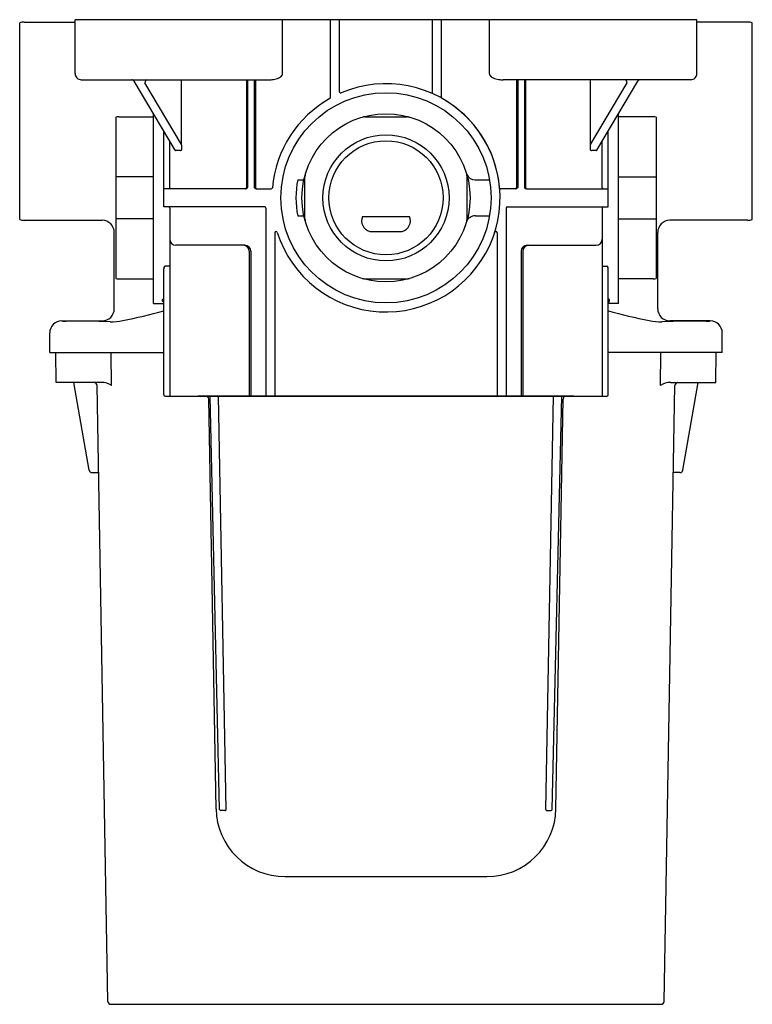
# Model space of a CAD drawing. Units: inches. Extents: x 432.33 to 437.13, y 57.55 to 64.
import ezdxf

# ---------------------------------------------------------------- set-up
doc = ezdxf.new("R2010")
doc.units = ezdxf.units.IN
doc.header["$LTSCALE"] = 0.64311
doc.header["$MEASUREMENT"] = 0
doc.layers.get('0').update_dxf_attribs({"color": 255, "linetype": 'CONTINUOUS'})
doc.layers.get('Defpoints').update_dxf_attribs({"linetype": 'CONTINUOUS'})
doc.styles.get("Standard").update_dxf_attribs({"font": 'txt', "width": 0.8})

msp = doc.modelspace()

# ---------------------------------------------------------------- linework, layer by layer
for p, q in [((432.3268, 62.6895), (432.3268, 63.9772)), ((432.3564, 63.983), (432.6911, 63.983)), ((436.7658, 63.9987), (432.6911, 63.9987)), ((432.6911, 63.6461), (432.6911, 63.9987)), ((434.0502, 63.6444), (434.0502, 63.9987)), ((434.3643, 63.4894), (434.3643, 63.9987)), ((434.4233, 63.5264), (434.4233, 63.9987)), ((435.0335, 63.5264), (435.0335, 63.9987)), ((435.0926, 63.4894), (435.0926, 63.9987)), ((435.4066, 63.6444), (435.4066, 63.9987)), ((436.7658, 63.6461), (436.7658, 63.9987)), ((437.1004, 63.983), (436.7658, 63.983)), ((437.13, 62.6895), (437.13, 63.9772)), ((432.7304, 63.605), (433.9597, 63.605)), ((433.3457, 63.1445), (433.0777, 63.5951)), ((433.3885, 63.1812), (433.1482, 63.5856)), ((433.3885, 63.1812), (433.3885, 63.605)), ((433.8131, 63.605), (433.8131, 62.8984)), ((433.8209, 63.605), (433.8209, 62.8983)), ((433.8643, 63.605), (433.8643, 62.8983)), ((433.8721, 63.605), (433.8721, 62.8984)), ((436.7264, 63.605), (435.4972, 63.605)), ((435.5847, 63.605), (435.5847, 62.8984)), ((435.5926, 63.605), (435.5926, 62.8983)), ((435.6359, 63.605), (435.6359, 62.8983)), ((435.6438, 63.605), (435.6438, 62.8984)), ((436.0684, 63.1812), (436.0684, 63.605)), ((436.0684, 63.1812), (436.3087, 63.5856)), ((436.1112, 63.1445), (436.3791, 63.5951)), ((433.2048, 62.1385), (433.2048, 63.3814)), ((436.252, 62.1385), (436.252, 63.3814)), ((432.9568, 63.3595), (432.9568, 62.3033)), ((432.9765, 63.3629), (433.2048, 63.3629)), ((434.5906, 63.3629), (434.8662, 63.3629)), ((436.4804, 63.3629), (436.252, 63.3629)), ((436.5001, 63.3595), (436.5001, 62.3033)), ((433.2717, 62.7723), (433.2717, 63.2689)), ((436.1851, 62.7723), (436.1851, 63.2689)), ((433.3111, 62.8983), (433.3111, 63.2027)), ((436.1457, 62.8983), (436.1457, 63.2027)), ((433.2048, 62.9692), (432.9568, 62.9692)), ((434.1498, 62.9495), (434.19, 62.9495)), ((434.1969, 62.6936), (434.1969, 62.9692)), ((435.2599, 62.6936), (435.2599, 62.9692)), ((435.3133, 62.9495), (435.4072, 62.9495)), ((436.252, 62.9692), (436.5001, 62.9692)), ((433.8077, 62.8904), (433.2717, 62.8904)), ((433.8779, 62.8904), (433.9755, 62.8904)), ((435.579, 62.8904), (435.4814, 62.8904)), ((435.6492, 62.8904), (436.1851, 62.8904)), ((433.9331, 62.7723), (433.2717, 62.7723)), ((433.3111, 62.7645), (433.3111, 61.5322)), ((433.941, 62.7644), (433.941, 61.5322)), ((435.5158, 62.7644), (435.5158, 61.5322)), ((435.5237, 62.7723), (436.1851, 62.7723)), ((436.1457, 62.7645), (436.1457, 61.5322)), ((432.3564, 62.6838), (432.8682, 62.6838)), ((433.2048, 62.6936), (432.9568, 62.6936)), ((434.1498, 62.7133), (434.19, 62.7133)), ((434.574, 62.7093), (434.8828, 62.7093)), ((435.3146, 62.7133), (435.4072, 62.7133)), ((436.252, 62.6936), (436.5001, 62.6936)), ((437.1004, 62.6838), (436.5886, 62.6838)), ((432.9469, 62.1034), (432.9469, 62.6051)), ((434.0001, 62.6025), (434.0001, 61.5322)), ((434.622, 62.6109), (434.8348, 62.6109)), ((435.4568, 62.6025), (435.4568, 61.5322)), ((436.5099, 62.1034), (436.5099, 62.6051)), ((433.8032, 62.5204), (433.3505, 62.5204)), ((433.8313, 62.481), (433.8313, 61.5322)), ((433.8426, 62.481), (433.8426, 61.5322)), ((435.6143, 62.481), (435.6143, 61.5322)), ((435.6256, 62.481), (435.6256, 61.5322)), ((435.6537, 62.5204), (436.1063, 62.5204)), ((433.2717, 61.5401), (433.2717, 62.3666)), ((433.3111, 62.384), (433.2801, 62.384)), ((436.1457, 62.384), (436.1768, 62.384)), ((436.1851, 61.5401), (436.1851, 62.3666)), ((432.9765, 62.2999), (433.2048, 62.2999)), ((434.5906, 62.2999), (434.8662, 62.2999)), ((436.4804, 62.2999), (436.252, 62.2999)), ((433.2639, 62.1536), (433.2639, 62.1641)), ((436.193, 62.1536), (436.193, 62.1641)), ((433.2048, 62.1385), (433.2717, 62.1385)), ((436.252, 62.1385), (436.1851, 62.1385)), ((432.6026, 62.0247), (432.8682, 62.0247)), ((436.8543, 62.0247), (436.5886, 62.0247)), ((432.5239, 61.8176), (432.5239, 61.946)), ((436.933, 61.8176), (436.933, 61.946)), ((432.5239, 61.8176), (433.2717, 61.8176)), ((432.5665, 61.6208), (432.5631, 61.8176)), ((432.9295, 61.6014), (432.9257, 61.8176)), ((436.933, 61.8176), (436.1851, 61.8176)), ((436.5274, 61.6014), (436.5311, 61.8176)), ((436.8903, 61.6208), (436.8938, 61.8176)), ((432.8626, 61.6208), (432.5665, 61.6208)), ((432.7824, 61.0465), (432.6812, 61.6208)), ((432.9051, 57.5653), (432.8346, 61.6014)), ((436.5517, 57.5653), (436.6222, 61.6014)), ((436.5943, 61.6208), (436.8903, 61.6208)), ((436.6744, 61.0465), (436.7757, 61.6208)), ((433.2796, 61.5322), (436.1772, 61.5322)), ((435.9607, 61.5322), (433.4962, 61.5322)), ((433.6142, 58.8275), (433.5673, 61.5128)), ((433.6379, 58.8233), (433.5749, 61.5322)), ((433.6808, 58.8237), (433.6307, 61.5322)), ((435.7761, 58.8237), (435.8261, 61.5322)), ((435.8189, 58.8233), (435.8819, 61.5322)), ((435.8426, 58.8275), (435.8895, 61.5128)), ((435.8426, 58.8275), (435.8895, 61.5128)), ((432.8018, 61.0302), (432.8446, 61.0302)), ((436.655, 61.0302), (436.6122, 61.0302)), ((433.6729, 58.8156), (433.6458, 58.8156)), ((435.784, 58.8156), (435.811, 58.8156)), ((434.0669, 58.3826), (435.3899, 58.3826)), ((432.9248, 57.546), (436.5321, 57.546))]:
    msp.add_line(p, q)
for radius in [0.689, 0.5512, 0.4134, 0.374]:
    msp.add_circle((434.7284, 62.8314), radius)
for centre, radius, start, end in [((432.3564, 63.9041), 0.0789, 89.98816, 112.00273), ((437.1004, 63.9041), 0.0789, 67.99727, 90.01184), ((432.7304, 63.6444), 0.0394, 177.47721, 270), ((434.0033, 63.669), 0.0562, 292.8357, 318.82631), ((434.0315, 63.6443), 0.0187, 318.82631, 0.34099), ((435.4253, 63.6443), 0.0187, 179.65901, 221.17369), ((435.4535, 63.669), 0.0562, 221.17369, 247.1643), ((436.7264, 63.6444), 0.0394, 270, 2.52279), ((433.0606, 63.5855), 0.0196, 29.48789, 86.28816), ((433.1669, 63.5871), 0.0188, 107.49653, 184.72931), ((433.96, 63.8039), 0.1989, 269.90531, 278.87772), ((433.968, 63.7529), 0.1472, 278.87772, 292.8357), ((434.7284, 62.8314), 0.748, 197.62515, 113.15259), ((435.4889, 63.7529), 0.1472, 247.1643, 261.12228), ((435.4968, 63.8039), 0.1989, 261.12228, 270.09469), ((436.29, 63.5871), 0.0188, 355.27069, 72.50347), ((436.3962, 63.5855), 0.0196, 93.71184, 150.51211), ((434.4312, 63.5264), 0.0079, 180, 293.15259), ((435.0256, 63.5264), 0.0079, 246.84741, 360), ((434.7284, 62.8314), 0.748, 119.48561, 174.91848), ((434.3564, 63.4894), 0.0079, 299.48561, 360), ((435.1005, 63.4894), 0.0079, 180, 240.51439), ((434.7284, 62.8314), 0.748, 5.08152, 60.51439), ((432.9765, 63.3038), 0.0591, 90, 109.47122), ((434.5906, 63.3038), 0.0591, 90, 106.25951), ((434.8662, 63.3038), 0.0591, 73.74049, 90), ((436.4804, 63.3038), 0.0591, 70.52878, 90), ((433.3093, 63.1616), 0.0816, 354.62208, 13.93088), ((436.1475, 63.1616), 0.0816, 166.06912, 185.37792), ((433.3522, 63.1494), 0.00813, 216.66449, 263.27973), ((433.3738, -3886.2962), 3949.4375, 89.9998903, 90.0003268), ((433.3816, 63.1478), 0.00653, 267.74465, 321.99418), ((433.3676, 63.1567), 0.0231, 326.05355, 353.09216), ((436.0893, 63.1567), 0.0231, 186.90784, 213.94645), ((436.0752, 63.1478), 0.00653, 218.00582, 272.25535), ((436.0831, -3886.2962), 3949.4375, 89.9996732, 90.0001097), ((436.1046, 63.1494), 0.00813, 276.72027, 323.33551), ((434.256, 62.9692), 0.0591, 163.73842, 180), ((435.2008, 62.9692), 0.0591, 360, 16.26158), ((435.3129, 63.01), 0.0605, 204.49082, 270.45544), ((434.7284, 62.8314), 0.5906, 168.46304, 191.53696), ((433.3032, 62.8983), 0.00789, 273.17085, 0.0528), ((433.8051, 62.8984), 0.00799, 277.83308, 0.28061), ((433.8038, 62.912), 0.0219, 280.06346, 321.29984), ((433.8813, 62.9121), 0.0219, 218.95583, 260.92764), ((433.8801, 62.8983), 0.00793, 179.88892, 264.12467), ((433.9755, 62.8983), 0.0079, 270, 354.91848), ((435.4814, 62.8983), 0.0079, 185.08152, 270), ((435.5768, 62.8983), 0.00793, 275.87533, 0.11108), ((435.5755, 62.9121), 0.0219, 279.07236, 321.04417), ((435.653, 62.912), 0.0219, 218.70016, 259.93654), ((435.6518, 62.8984), 0.00799, 179.71939, 262.16692), ((436.1536, 62.8983), 0.00789, 179.9472, 266.82915), ((433.3032, 62.7645), 0.00787, 0, 90), ((433.9331, 62.7644), 0.0079, 0, 90), ((435.5237, 62.7644), 0.0079, 90, 180), ((436.1536, 62.7645), 0.00787, 90, 180), ((432.3564, 62.7626), 0.0789, 247.99748, 270.01137), ((432.8682, 62.6051), 0.0787, 360, 90), ((434.256, 62.6936), 0.0591, 180, 196.26158), ((434.641, 62.6811), 0.0727, 157.14511, 254.84167), ((434.8158, 62.6811), 0.0727, 285.15833, 22.85489), ((435.3125, 62.654), 0.0594, 87.98045, 160.21177), ((435.2008, 62.6936), 0.0591, 343.73842, 0), ((436.5886, 62.6051), 0.0787, 90, 180), ((437.1004, 62.7626), 0.0789, 269.98863, 292.00252), ((434.008, 62.6025), 0.0079, 17.62515, 180), ((435.4489, 62.6025), 0.0079, 0, 162.37485), ((433.3505, 62.5598), 0.0394, 180, 270), ((436.1063, 62.5598), 0.0394, 270, 0), ((433.7919, 62.481), 0.0394, 360, 90), ((433.8032, 62.481), 0.0394, 360, 90), ((435.6537, 62.481), 0.0394, 90, 180), ((435.665, 62.481), 0.0394, 90, 180), ((433.2967, 62.3678), 0.025, 145.35709, 182.78717), ((433.2798, 62.3795), 0.0045, 87.03688, 145.35709), ((436.177, 62.3795), 0.0045, 34.64291, 92.96312), ((436.1601, 62.3678), 0.025, 357.21283, 34.64291), ((432.9765, 62.3589), 0.0591, 250.52878, 270), ((434.5906, 62.359), 0.0591, 253.74004, 270), ((434.8662, 62.359), 0.0591, 270, 286.25996), ((434.8662, 62.359), 0.0591, 270, 286.25996), ((436.4804, 62.3589), 0.0591, 270, 289.47122), ((433.2651, 62.1642), 0.00128, 152.00273, 180.23625), ((433.264, 62.1564), 0.00775, 4.00523, 91.03534), ((433.2639, 62.1458), 0.00786, 3.26725, 90.21136), ((433.2657, 62.1543), 0.00196, 199.54054, 223.7492), ((433.2727, 62.1551), 0.013, 94.1661, 131.91217), ((433.27, 62.1616), 0.0104, 236.62353, 267.48606), ((436.1842, 62.1551), 0.013, 48.08783, 85.8339), ((436.1929, 62.1564), 0.00775, 88.96466, 175.99477), ((436.193, 62.1458), 0.00786, 89.78864, 176.73275), ((436.1869, 62.1616), 0.0104, 272.51394, 303.37647), ((436.1911, 62.1543), 0.00196, 316.2508, 340.45946), ((436.1917, 62.1642), 0.00128, 359.76375, 27.99727), ((432.8682, 62.1034), 0.0787, 270, 360), ((432.118, 66.3989), 4.4609, 281.44408, 284.98903), ((437.3388, 66.3989), 4.4609, 255.01097, 258.55592), ((436.5886, 62.1034), 0.0787, 180, 270), ((432.6026, 61.946), 0.0787, 90, 180), ((432.6233, 62.1491), 0.1261, 260.52799, 272.29449), ((432.6789, 54.1224), 7.9008, 88.25687, 90.36626), ((432.9304, 62.3859), 0.3665, 268.25687, 281.44408), ((436.5265, 62.3859), 0.3665, 258.55592, 271.74313), ((436.778, 54.1224), 7.9008, 89.63374, 91.74313), ((436.8335, 62.1491), 0.1261, 267.70551, 279.47201), ((436.8543, 61.946), 0.0787, 0, 90), ((432.815, 61.6011), 0.0197, 1, 90), ((432.8666, 61.5094), 0.1115, 55.67187, 92.07679), ((436.5902, 61.5094), 0.1115, 87.92321, 124.32813), ((436.6419, 61.6011), 0.0197, 90, 179), ((433.2796, 61.5401), 0.0079, 180, 270), ((433.5476, 61.5125), 0.0197, 1, 90), ((435.9092, 61.5125), 0.0197, 90, 179), ((435.9092, 61.5125), 0.0197, 90, 179), ((436.1772, 61.5401), 0.0079, 270, 0), ((432.8018, 61.0499), 0.0197, 190, 270), ((436.655, 61.0499), 0.0197, 270, 350), ((434.0669, 58.8354), 0.4528, 181, 270), ((433.6458, 58.8235), 0.0079, 181.5, 270), ((433.6729, 58.8235), 0.0079, 270, 1.05891), ((435.3899, 58.8354), 0.4528, 270, 359), ((435.3899, 58.8354), 0.4528, 270, 359), ((435.784, 58.8235), 0.0079, 178.94109, 270), ((435.811, 58.8235), 0.0079, 270, 358.5), ((432.9248, 57.5657), 0.0197, 181, 270), ((436.5321, 57.5657), 0.0197, 270, 359)]:
    msp.add_arc(centre, radius, start, end)

# ---------------------------------------------------------------- texts
at = {"layer": 'Defpoints'}
for tag, p, s in [('TRADENAME', (434.7272, 61.5279), 'BEITOU '), ('MODELNUMBER', (434.7272, 61.5295), 'K-77237IN'), ('PRODUCT', (434.7272, 61.5262), 'BATH AND SHOWER VALVE')]:
    msp.add_attdef(tag, p, s, height=0.001, dxfattribs=at)

doc.saveas('drawing.dxf')
